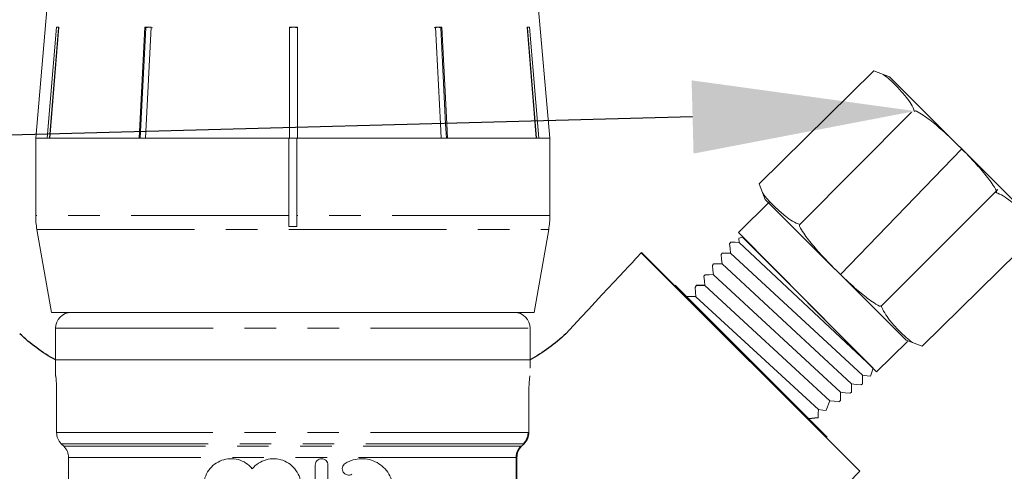
# Model space of a CAD drawing. Units: millimetres. Extents: x 2168 to 3549, y 1975 to 2999.
# Drawn here: x 2583 to 2618, y 2653 to 2670 of the extents above; entities that cross this region are included whole.
import ezdxf
from ezdxf import colors
from ezdxf.entities.mleader import LeaderData, LeaderLine
from ezdxf.math import Vec2, Vec3

# ---------------------------------------------------------------- set-up
doc = ezdxf.new("R2010")
doc.units = ezdxf.units.MM
doc.linetypes.add('PHANTOM', pattern=[12.7, 6.35, -1.27, 1.27, -1.27, 1.27, -1.27])
doc.layers.add('layer 1', color=7, linetype='Continuous')
doc.styles.add('style1', font='isocpeur.ttf', dxfattribs={"oblique": 15, "height": 3})

# ---------------------------------------------------------------- blocks, each defined once
blk = doc.blocks.new('Клапан балансировочный ручной Chimberio')
at = {"color": 7, "linetype": 'Continuous', "lineweight": 15}
for p, q in [((18.183, 36.684), (17.372, 27.412)), ((38.09, 27.412), (37.279, 36.684)), ((17.822, 27.412), (18.194, 31.875)), ((18.276, 31.86), (17.906, 27.412)), ((18.292, 31.875), (17.92, 27.412)), ((18.194, 31.875), (18.292, 31.875)), ((18.276, 31.86), (18.276, 31.875)), ((21.721, 31.875), (21.979, 31.875)), ((21.901, 31.875), (21.772, 31.86)), ((21.772, 31.86), (21.772, 31.875)), ((27.543, 27.412), (27.544, 31.875)), ((27.544, 31.86), (27.543, 27.412)), ((27.544, 31.875), (27.863, 31.875)), ((27.704, 31.875), (27.544, 31.86)), ((27.544, 31.86), (27.544, 31.875)), ((27.863, 31.86), (27.704, 31.875)), ((27.863, 31.875), (27.862, 27.412)), ((33.517, 31.875), (33.388, 31.86)), ((33.438, 31.875), (33.697, 31.875)), ((33.667, 27.412), (33.438, 31.875)), ((33.646, 31.86), (33.517, 31.875)), ((33.646, 31.86), (33.646, 31.875)), ((33.874, 27.412), (33.646, 31.86)), ((33.697, 31.875), (33.925, 27.412)), ((37.153, 31.875), (37.252, 31.875)), ((37.524, 27.412), (37.153, 31.875)), ((37.17, 31.86), (37.17, 31.875)), ((37.54, 27.412), (37.17, 31.86)), ((37.252, 31.875), (37.623, 27.412)), ((17.372, 27.412), (17.372, 24.294)), ((17.822, 27.412), (17.372, 27.412)), ((17.372, 27.412), (27.572, 27.412)), ((21.491, 27.412), (17.92, 27.412)), ((27.543, 27.412), (21.748, 27.412)), ((27.572, 24.294), (27.572, 27.412)), ((27.572, 27.412), (27.862, 27.412)), ((33.667, 27.412), (27.862, 27.412)), ((27.89, 27.412), (38.09, 27.412)), ((27.89, 27.412), (27.89, 24.294)), ((37.524, 27.412), (33.925, 27.412)), ((38.09, 27.412), (37.623, 27.412)), ((38.09, 24.294), (38.09, 27.412)), ((27.572, 24.294), (27.572, 23.853)), ((27.89, 23.853), (27.89, 24.294)), ((27.572, 23.853), (27.89, 23.853)), ((17.42, 23.741), (18.009, 20.4)), ((37.453, 20.4), (38.042, 23.741)), ((18.009, 20.4), (37.453, 20.4)), ((18.169, 19.762), (18.169, 18.487)), ((18.169, 18.487), (18.169, 19.762)), ((37.294, 18.487), (37.294, 19.762)), ((18.169, 18.487), (18.169, 18.169)), ((37.294, 18.487), (18.169, 18.487)), ((37.294, 17.85), (37.294, 18.487)), ((18.217, 15.564), (18.217, 17.212)), ((37.246, 15.564), (37.246, 17.212)), ((18.51, 15.009), (18.404, 15.113)), ((36.953, 15.009), (37.058, 15.113)), ((18.697, 12.709), (18.697, 14.558)), ((36.765, 12.709), (36.765, 14.558)), ((26.316, 14.254), (26.316, 12.214)), ((26.826, 12.214), (26.826, 14.254))]:
    blk.add_line(p, q, dxfattribs=at)
for p, q in [((0.778, 26.981), (5.664, 21.926)), ((11.163, 21.854), (11.114, 21.915)), ((11.129, 21.483), (11.472, 21.483)), ((11.472, 21.483), (11.523, 21.397)), ((11.493, 21.028), (11.875, 21.036)), ((6.564, 16.161), (6.953, 16.119))]:
    blk.add_line(p, q)
at = {"color": 8, "linetype": 'PHANTOM', "lineweight": 0}
for p, q in [((17.372, 24.294), (27.572, 24.294)), ((27.89, 24.294), (38.09, 24.294)), ((27.89, 23.741), (17.42, 23.741)), ((38.042, 23.741), (27.89, 23.741)), ((37.294, 19.762), (18.169, 19.762)), ((18.169, 18.169), (18.174, 18.169)), ((18.249, 15.564), (37.246, 15.564)), ((18.438, 15.113), (37.058, 15.113)), ((18.544, 15.009), (36.953, 15.009)), ((18.731, 14.558), (36.765, 14.558)), ((18.731, 14.558), (18.731, 11.414))]:
    blk.add_line(p, q, dxfattribs=at)
at = {"color": 7, "linetype": 'Continuous', "lineweight": 15, "flags": 128}
for points in [[(21.491, 27.412), (21.521, 27.987), (21.721, 31.875)], [(21.772, 31.86), (21.572, 27.983), (21.543, 27.412)], [(21.979, 31.875), (21.778, 27.987), (21.748, 27.412)]]:
    blk.add_lwpolyline(points, dxfattribs=at)
at = {"color": 7, "linetype": 'Continuous', "lineweight": 15}
for centre, radius, start, end in [((20.559, 24.294), 3.187, 180, 190), ((34.903, 24.294), 3.187, 350, 0), ((18.806, 19.762), 0.637, 90, 180), ((36.656, 19.762), 0.637, 0, 90)]:
    blk.add_arc(centre, radius, start, end, dxfattribs=at)
for centre, start, end in [((21.47, 24.508), 226.3195, 241.263), ((33.992, 24.508), 298.737, 313.6805)]:
    blk.add_arc(centre, 6.866, start, end)
for points, knots in [([(22.03, 31.86), (22.011, 31.864), (21.969, 31.873), (21.925, 31.874), (21.901, 31.875)], [0, 0, 0, 0, 0.433179, 1, 1, 1, 1]), ([(18.217, 17.212), (18.217, 17.297), (18.215, 17.379), (18.209, 17.534), (18.204, 17.604), (18.19, 17.781), (18.18, 17.85), (18.174, 17.85)], [0, 0, 0, 0, 0.25, 0.25, 0.5, 0.5, 1, 1, 1, 1]), ([(37.246, 17.212), (37.246, 17.297), (37.247, 17.379), (37.253, 17.534), (37.258, 17.604), (37.272, 17.781), (37.283, 17.85), (37.288, 17.85)], [0, 0, 0, 0, 0.25, 0.25, 0.5, 0.5, 1, 1, 1, 1]), ([(18.404, 15.113), (18.345, 15.172), (18.297, 15.243), (18.233, 15.397), (18.217, 15.481), (18.217, 15.564)], [0, 0, 0, 0, 0.5, 0.5, 1, 1, 1, 1]), ([(37.058, 15.113), (37.117, 15.172), (37.165, 15.243), (37.229, 15.397), (37.246, 15.481), (37.246, 15.564)], [0, 0, 0, 0, 0.5, 0.5, 1, 1, 1, 1]), ([(18.697, 14.558), (18.697, 14.642), (18.681, 14.724), (18.616, 14.879), (18.569, 14.949), (18.51, 15.009)], [0, 0, 0, 0, 0.5, 0.5, 1, 1, 1, 1]), ([(36.765, 14.558), (36.765, 14.642), (36.782, 14.724), (36.846, 14.879), (36.893, 14.949), (36.953, 15.009)], [0, 0, 0, 0, 0.5, 0.5, 1, 1, 1, 1]), ([(25.615, 14.323), (25.516, 14.383), (25.413, 14.428), (25.196, 14.49), (25.083, 14.507), (24.862, 14.511), (24.75, 14.498), (24.536, 14.445), (24.433, 14.405), (24.239, 14.298), (24.15, 14.233), (23.989, 14.079), (23.918, 13.99), (23.801, 13.798), (23.755, 13.69), (23.692, 13.469), (23.676, 13.353), (23.675, 13.12), (23.691, 13.005), (23.754, 12.78), (23.799, 12.675), (23.916, 12.48), (23.987, 12.392), (24.148, 12.237), (24.238, 12.171), (24.431, 12.065), (24.535, 12.024), (24.749, 11.97), (24.859, 11.958), (25.083, 11.961), (25.194, 11.978), (25.41, 12.04), (25.516, 12.086), (25.615, 12.146)], [0, 0, 0, 0, 0.0625, 0.0625, 0.125, 0.125, 0.1875, 0.1875, 0.25, 0.25, 0.3125, 0.3125, 0.375, 0.375, 0.4375, 0.4375, 0.5, 0.5, 0.5625, 0.5625, 0.625, 0.625, 0.6875, 0.6875, 0.75, 0.75, 0.8125, 0.8125, 0.875, 0.875, 0.9375, 0.9375, 1, 1, 1, 1]), ([(25.349, 13.887), (25.406, 13.853), (25.475, 13.842), (25.603, 13.871), (25.662, 13.913), (25.733, 14.026), (25.746, 14.098), (25.714, 14.23), (25.672, 14.288), (25.615, 14.323)], [0, 0, 0, 0, 0.25, 0.25, 0.5, 0.5, 0.75, 0.75, 1, 1, 1, 1]), ([(26.826, 14.254), (26.826, 14.322), (26.798, 14.388), (26.703, 14.482), (26.637, 14.509), (26.504, 14.509), (26.438, 14.482), (26.343, 14.387), (26.316, 14.322), (26.316, 14.254)], [0, 0, 0, 0, 0.25, 0.25, 0.5, 0.5, 0.75, 0.75, 1, 1, 1, 1]), ([(29.362, 14.108), (29.289, 14.196), (29.205, 14.27), (29.016, 14.393), (28.912, 14.439), (28.695, 14.499), (28.581, 14.513), (28.356, 14.504), (28.242, 14.483), (28.03, 14.407), (27.928, 14.352), (27.748, 14.215), (27.667, 14.132), (27.537, 13.947), (27.486, 13.844), (27.417, 13.628), (27.4, 13.515), (27.4, 13.401)], [0, 0, 0, 0, 0.125, 0.125, 0.25, 0.25, 0.375, 0.375, 0.5, 0.5, 0.625, 0.625, 0.75, 0.75, 0.875, 0.875, 1, 1, 1, 1]), ([(31.324, 13.401), (31.324, 13.518), (31.306, 13.631), (31.235, 13.852), (31.183, 13.954), (30.984, 14.231), (30.799, 14.369), (30.485, 14.482), (30.375, 14.503), (30.152, 14.513), (30.039, 14.501), (29.822, 14.443), (29.715, 14.396), (29.524, 14.274), (29.436, 14.197), (29.362, 14.108)], [0, 0, 0, 0, 0.125, 0.125, 0.25, 0.25, 0.5, 0.5, 0.625, 0.625, 0.75, 0.75, 0.875, 0.875, 1, 1, 1, 1])]:
    blk.add_open_spline(points, degree=3, knots=knots, dxfattribs=at)
at = {"color": 8, "linetype": 'PHANTOM', "lineweight": 0}
for points in [[(18.249, 15.564), (18.249, 15.48), (18.266, 15.397), (18.331, 15.242), (18.378, 15.172), (18.438, 15.113)], [(18.544, 15.009), (18.603, 14.949), (18.65, 14.879), (18.714, 14.725), (18.731, 14.642), (18.731, 14.558)]]:
    blk.add_open_spline(points, degree=3, knots=[0, 0, 0, 0, 0.5, 0.5, 1, 1, 1, 1], dxfattribs=at)
at = {"layer": 'layer 1', "lineweight": 9}
for points in [[(3.687, 29.878), (3.687, 29.878), (-2, 24.214), (-2, 24.214)], [(3.687, 29.878), (3.687, 29.878), (4.323, 30.122), (4.323, 30.122)], [(8.938, 25.575), (8.938, 25.575), (4.323, 30.122), (4.323, 30.122)], [(7.298, 23.939), (7.298, 23.939), (2.805, 28.459), (2.805, 28.459)], [(8.696, 24.943), (8.696, 24.943), (8.938, 25.575), (8.938, 25.575)], [(4.013, 20.669), (4.013, 20.669), (-0.677, 25.341), (-0.677, 25.341)], [(8.696, 24.943), (8.696, 24.943), (3.01, 19.279), (3.01, 19.279)], [(2.371, 19.037), (2.371, 19.037), (-2.243, 23.582), (-2.243, 23.582)], [(4.352, 18.159), (4.352, 18.159), (9.615, 23.422), (9.615, 23.422)], [(9.755, 23.383), (9.755, 23.383), (9.615, 23.422), (9.615, 23.422)], [(10.131, 23.166), (10.131, 23.166), (10.086, 23.224), (10.086, 23.224)], [(13.682, 22.808), (13.682, 22.808), (4.879, 14.006), (4.879, 14.006)], [(13.701, 22.814), (13.701, 22.814), (4.895, 14.016), (4.895, 14.016)], [(10.475, 22.73), (10.475, 22.73), (10.43, 22.787), (10.43, 22.787)], [(16.728, 19.542), (15.042, 21.349), (13.682, 22.808), (13.682, 22.808)], [(10.819, 22.293), (10.819, 22.293), (10.773, 22.352), (10.773, 22.352)], [(7.728, 16.901), (7.728, 16.901), (12.315, 21.488), (12.315, 21.488)], [(7.745, 16.91), (7.745, 16.91), (12.334, 21.494), (12.334, 21.494)], [(3.01, 19.279), (3.01, 19.279), (2.371, 19.037), (2.371, 19.037)], [(4.352, 18.159), (4.352, 18.159), (4.45, 17.828), (4.45, 17.828)], [(4.775, 17.526), (4.775, 17.526), (4.835, 17.48), (4.835, 17.48)], [(5.217, 17.188), (5.217, 17.188), (5.277, 17.143), (5.277, 17.143)], [(5.66, 16.85), (5.66, 16.85), (5.719, 16.806), (5.719, 16.806)], [(6.094, 16.842), (6.094, 16.842), (6.238, 16.459), (6.238, 16.459)], [(6.199, 15.373), (6.199, 15.373), (7.728, 16.901), (7.728, 16.901)], [(6.216, 15.382), (6.216, 15.382), (7.745, 16.91), (7.745, 16.91)], [(4.879, 14.006), (4.879, 14.006), (5.342, 13.543), (5.342, 13.543)]]:
    blk.add_open_spline(points, degree=3, dxfattribs=at)
for points, knots in [([(2.679, 28.482), (2.712, 28.588), (2.755, 28.688), (2.813, 28.779), (2.875, 28.879), (2.942, 28.975), (3.014, 29.066), (3.118, 29.192), (3.223, 29.315), (3.335, 29.433), (3.446, 29.552), (3.563, 29.665), (3.685, 29.772), (3.767, 29.844), (3.852, 29.912), (3.941, 29.974)], [0, 0, 0, 0, 0.2, 0.2, 0.2, 0.4, 0.4, 0.4, 0.6, 0.6, 0.6, 0.8, 0.8, 0.8, 1, 1, 1, 1]), ([(0.843, 27.046), (1.069, 27.272), (1.303, 27.492), (1.539, 27.705), (1.709, 27.858), (1.882, 28.005), (2.063, 28.146), (2.232, 28.277), (2.413, 28.397), (2.604, 28.503), (2.627, 28.516), (2.659, 28.509), (2.683, 28.485)], [0, 0, 0, 0, 0.25, 0.25, 0.25, 0.5, 0.5, 0.5, 0.75, 0.75, 0.75, 1, 1, 1, 1]), ([(-0.602, 25.217), (-0.623, 25.239), (-0.631, 25.272), (-0.618, 25.294), (-0.514, 25.485), (-0.393, 25.664), (-0.259, 25.832), (-0.12, 26.012), (0.028, 26.185), (0.181, 26.353), (0.396, 26.59), (0.617, 26.82), (0.843, 27.046)], [0, 0, 0, 0, 0.25, 0.25, 0.25, 0.5, 0.5, 0.5, 0.75, 0.75, 0.75, 1, 1, 1, 1]), ([(-0.596, 25.221), (-0.702, 25.188), (-0.803, 25.143), (-0.896, 25.086), (-0.996, 25.024), (-1.09, 24.958), (-1.184, 24.883), (-1.311, 24.784), (-1.434, 24.678), (-1.554, 24.566), (-1.671, 24.454), (-1.784, 24.336), (-1.893, 24.215), (-1.966, 24.136), (-2.033, 24.05), (-2.097, 23.963)], [0, 0, 0, 0, 0.2, 0.2, 0.2, 0.4, 0.4, 0.4, 0.6, 0.6, 0.6, 0.8, 0.8, 0.8, 1, 1, 1, 1]), ([(7.291, 23.935), (7.399, 23.969), (7.5, 24.015), (7.591, 24.071), (7.691, 24.133), (7.788, 24.201), (7.88, 24.273), (8.006, 24.374), (8.131, 24.48), (8.249, 24.592), (8.368, 24.704), (8.481, 24.82), (8.589, 24.941), (8.662, 25.021), (8.731, 25.107), (8.793, 25.194)], [0, 0, 0, 0, 0.2, 0.2, 0.2, 0.4, 0.4, 0.4, 0.6, 0.6, 0.6, 0.8, 0.8, 0.8, 1, 1, 1, 1]), ([(2.957, 19.232), (2.957, 19.232), (4.206, 18.003), (4.206, 18.003), (4.206, 18.003), (9.77, 23.616), (9.77, 23.616), (9.77, 23.616), (8.505, 24.868), (8.505, 24.868)], [0, 0, 0, 0, 0.333333, 0.333333, 0.333333, 0.666667, 0.666667, 0.666667, 1, 1, 1, 1]), ([(5.853, 22.111), (6.079, 22.336), (6.3, 22.569), (6.515, 22.804), (6.668, 22.971), (6.816, 23.145), (6.957, 23.324), (7.089, 23.493), (7.209, 23.674), (7.313, 23.864), (7.326, 23.887), (7.32, 23.919), (7.297, 23.942)], [0, 0, 0, 0, 0.25, 0.25, 0.25, 0.5, 0.5, 0.5, 0.75, 0.75, 0.75, 1, 1, 1, 1]), ([(9.761, 23.377), (9.761, 23.377), (9.741, 23.214), (9.741, 23.214), (9.741, 23.214), (4.368, 18.179), (4.368, 18.179)], [0, 0, 0, 0, 0.5, 0.5, 0.5, 1, 1, 1, 1]), ([(4.453, 17.826), (4.453, 17.826), (4.589, 17.843), (4.589, 17.843), (4.589, 17.843), (4.777, 17.866), (4.777, 17.866), (4.777, 17.866), (10.089, 22.78), (10.089, 22.78), (10.089, 22.78), (10.109, 22.971), (10.109, 22.971), (10.109, 22.971), (10.132, 23.163), (10.132, 23.163)], [0, 0, 0, 0, 0.2, 0.2, 0.2, 0.4, 0.4, 0.4, 0.6, 0.6, 0.6, 0.8, 0.8, 0.8, 1, 1, 1, 1]), ([(10.082, 23.225), (10.082, 23.225), (9.91, 23.221), (9.91, 23.221), (9.91, 23.221), (9.741, 23.217), (9.741, 23.217)], [0, 0, 0, 0, 0.5, 0.5, 0.5, 1, 1, 1, 1]), ([(4.837, 17.48), (4.837, 17.48), (5.029, 17.503), (5.029, 17.503), (5.029, 17.503), (5.216, 17.524), (5.216, 17.524), (5.216, 17.524), (10.436, 22.348), (10.436, 22.348), (10.436, 22.348), (10.454, 22.537), (10.454, 22.537), (10.454, 22.537), (10.475, 22.727), (10.475, 22.727)], [0, 0, 0, 0, 0.2, 0.2, 0.2, 0.4, 0.4, 0.4, 0.6, 0.6, 0.6, 0.8, 0.8, 0.8, 1, 1, 1, 1]), ([(10.426, 22.788), (10.426, 22.788), (10.256, 22.787), (10.256, 22.787), (10.256, 22.787), (10.088, 22.785), (10.088, 22.785)], [0, 0, 0, 0, 0.5, 0.5, 0.5, 1, 1, 1, 1]), ([(5.28, 17.142), (5.28, 17.142), (5.469, 17.164), (5.469, 17.164), (5.469, 17.164), (5.655, 17.183), (5.655, 17.183), (5.655, 17.183), (10.782, 21.916), (10.782, 21.916), (10.782, 21.916), (10.801, 22.101), (10.801, 22.101), (10.801, 22.101), (10.818, 22.291), (10.818, 22.291)], [0, 0, 0, 0, 0.2, 0.2, 0.2, 0.4, 0.4, 0.4, 0.6, 0.6, 0.6, 0.8, 0.8, 0.8, 1, 1, 1, 1]), ([(10.77, 22.353), (10.77, 22.353), (10.601, 22.351), (10.601, 22.351), (10.601, 22.351), (10.436, 22.352), (10.436, 22.352)], [0, 0, 0, 0, 0.5, 0.5, 0.5, 1, 1, 1, 1]), ([(4.013, 20.669), (4.035, 20.648), (4.069, 20.641), (4.092, 20.653), (4.283, 20.76), (4.464, 20.88), (4.634, 21.012), (4.814, 21.152), (4.987, 21.299), (5.156, 21.451), (5.393, 21.666), (5.625, 21.885), (5.853, 22.111)], [0, 0, 0, 0, 0.25, 0.25, 0.25, 0.5, 0.5, 0.5, 0.75, 0.75, 0.75, 1, 1, 1, 1]), ([(5.722, 16.804), (5.722, 16.804), (5.912, 16.824), (5.912, 16.824), (5.912, 16.824), (6.094, 16.842), (6.094, 16.842), (6.094, 16.842), (11.129, 21.483), (11.129, 21.483), (11.129, 21.483), (11.146, 21.668), (11.146, 21.668), (11.146, 21.668), (11.163, 21.854), (11.163, 21.854)], [0, 0, 0, 0, 0.2, 0.2, 0.2, 0.4, 0.4, 0.4, 0.6, 0.6, 0.6, 0.8, 0.8, 0.8, 1, 1, 1, 1]), ([(11.114, 21.915), (11.114, 21.915), (10.948, 21.918), (10.948, 21.918), (10.948, 21.918), (10.783, 21.92), (10.783, 21.92)], [0, 0, 0, 0, 0.5, 0.5, 0.5, 1, 1, 1, 1]), ([(6.24, 16.456), (6.24, 16.456), (6.372, 16.468), (6.372, 16.468), (6.372, 16.468), (6.553, 16.484), (6.553, 16.484), (6.553, 16.484), (11.493, 21.028), (11.493, 21.028), (11.493, 21.028), (11.508, 21.213), (11.508, 21.213), (11.508, 21.213), (11.523, 21.397), (11.523, 21.397)], [0, 0, 0, 0, 0.2, 0.2, 0.2, 0.4, 0.4, 0.4, 0.6, 0.6, 0.6, 0.8, 0.8, 0.8, 1, 1, 1, 1]), ([(4.018, 20.676), (3.985, 20.569), (3.939, 20.47), (3.882, 20.378), (3.822, 20.278), (3.755, 20.184), (3.681, 20.091), (3.581, 19.966), (3.473, 19.841), (3.361, 19.724), (3.249, 19.606), (3.133, 19.493), (3.01, 19.384), (2.929, 19.313), (2.845, 19.243), (2.756, 19.182)], [0, 0, 0, 0, 0.2, 0.2, 0.2, 0.4, 0.4, 0.4, 0.6, 0.6, 0.6, 0.8, 0.8, 0.8, 1, 1, 1, 1]), ([(4.778, 17.869), (4.778, 17.869), (4.776, 17.698), (4.776, 17.698), (4.776, 17.698), (4.775, 17.528), (4.775, 17.528)], [0, 0, 0, 0, 0.5, 0.5, 0.5, 1, 1, 1, 1]), ([(5.216, 17.528), (5.216, 17.528), (5.216, 17.359), (5.216, 17.359), (5.216, 17.359), (5.217, 17.191), (5.217, 17.191)], [0, 0, 0, 0, 0.5, 0.5, 0.5, 1, 1, 1, 1]), ([(5.656, 17.186), (5.656, 17.186), (5.656, 17.02), (5.656, 17.02), (5.656, 17.02), (5.66, 16.853), (5.66, 16.853)], [0, 0, 0, 0, 0.5, 0.5, 0.5, 1, 1, 1, 1]), ([(6.553, 16.487), (6.553, 16.487), (6.559, 16.324), (6.559, 16.324), (6.559, 16.324), (6.564, 16.161), (6.564, 16.161)], [0, 0, 0, 0, 0.5, 0.5, 0.5, 1, 1, 1, 1])]:
    blk.add_open_spline(points, degree=3, knots=knots, dxfattribs=at)

msp = doc.modelspace()

# ---------------------------------------------------------------- linework, layer by layer
msp.add_spline([(2598.419, 2883.084), (2593.034, 2888.469), (2596.619, 2895.281), (2528.1, 2910.474), (2602.599, 2780.076), (2492.67, 2725.562), (2530.277, 2704.913), (2510.13, 2692.523), (2504.619, 2664.795)], degree=3)

# ---------------------------------------------------------------- block references
at = {"xscale": -0.8921493016541563, "yscale": 0.8921493016541563, "zscale": 0.8921493016541563}
msp.add_blockref('Клапан балансировочный ручной Chimberio', (2617.567, 2640.796), dxfattribs=at)

# ---------------------------------------------------------------- leaders
ml = msp.add_multileader_mtext('Standard')
ml.set_content('17', color=256, style='style1')
ml.set_leader_properties()
ml.build(insert=Vec2(0, 0))
ml.multileader.update_dxf_attribs({"text_left_attachment_type": 5, "text_right_attachment_type": 5, "arrow_head_size": 8})
ctx = ml.context
ctx.base_point, ctx.char_height, ctx.arrow_head_size, ctx.plane_origin = Vec3(2555.454, 2708.75), 15, 8, Vec3(2615.196, 2666.225)
ctx.left_attachment, ctx.right_attachment, ctx.text_align_type = 5, 5, 2
notes = []
notes.append((ctx, [(0, (1, 1, 0), (2586.473, 2708.75), (-1, 0), 8, [(1, [(2615.196, 2666.225), (2568.906, 2665.001)], 0, [])])]))
ctx.mtext.insert, ctx.mtext.alignment, ctx.mtext.flow_direction = Vec3(2576.473, 2726.75), 3, 5
ml = msp.add_multileader_mtext('Standard')
ml.set_content('2', color=256, style='style1')
ml.set_leader_properties()
ml.build(insert=Vec2(0, 0))
ml.multileader.update_dxf_attribs({"text_left_attachment_type": 5, "text_right_attachment_type": 5, "arrow_head_size": 7.137})
ctx = ml.context
ctx.base_point, ctx.char_height, ctx.arrow_head_size, ctx.landing_gap_size, ctx.plane_origin = Vec3(2615.705, 2695.273), 13.382, 7.137, 1.784, Vec3(2650.325, 2648.261)
ctx.left_attachment, ctx.right_attachment, ctx.text_align_type = 5, 5, 2
notes.append((ctx, [(0, (1, 1, 0), (2636.688, 2695.273), (-1, 0), 7.137, [(0, [(2650.325, 2648.261)], 0, [])])]))
ctx.mtext.insert, ctx.mtext.alignment, ctx.mtext.flow_direction = Vec3(2627.766, 2711.332), 3, 5
for ctx, leaders in notes:
    for number, flags, end, landing, length, lines in leaders:
        leader = LeaderData()
        leader.index, (leader.has_last_leader_line, leader.has_dogleg_vector, leader.attachment_direction) = number, flags
        leader.last_leader_point, leader.dogleg_vector, leader.dogleg_length = Vec3(end), Vec3(landing), length
        for number, points, colour, breaks in lines:
            line = LeaderLine()
            line.index, line.vertices, line.color, line.breaks = number, Vec3.list(points), colors.encode_raw_color(colour), breaks
            leader.lines.append(line)
        ctx.leaders.append(leader)

doc.saveas('drawing.dxf')
